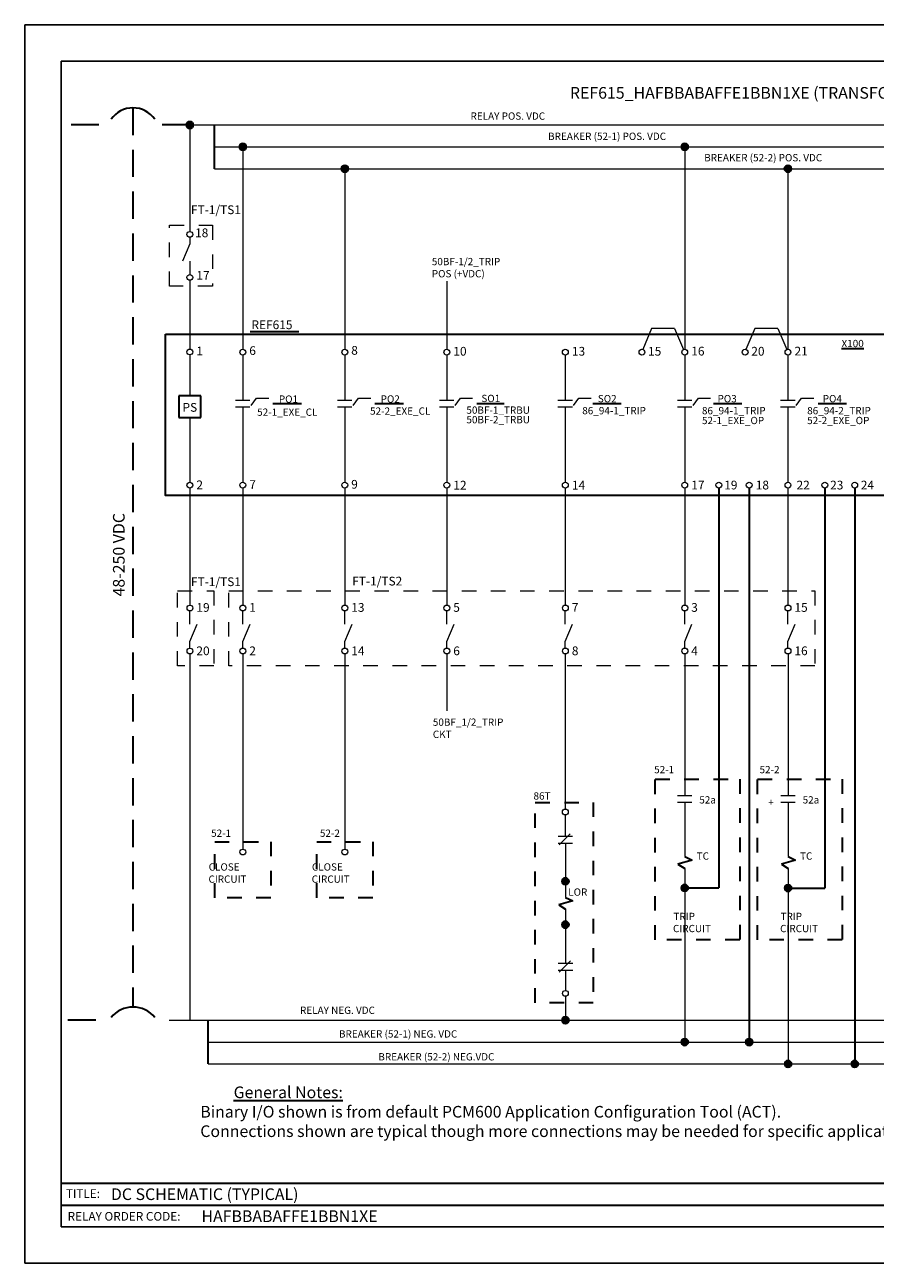
# Model space of a CAD drawing. Units: inches. Extents: x 0 to 116, y 0 to 11.
# Drawn here: x 83 to 89, y 0 to 8 of the extents above; entities that cross this region are included whole.
import ezdxf

# ---------------------------------------------------------------- set-up
doc = ezdxf.new("R2010")
doc.units = ezdxf.units.IN
doc.header["$MEASUREMENT"] = 0
doc.linetypes.add('HIDDEN', pattern=[0.375, 0.25, -0.125])
doc.layers.add('AM_8', color=1, linetype='Continuous', lineweight=15)
doc.styles.get("Standard").update_dxf_attribs({"font": 'ROMANS.SHX'})
doc.styles.add('style1', font='ARIALUNI.TTF')

msp = doc.modelspace()

# ---------------------------------------------------------------- hatches: boundary and pattern name
at = {"layer": 'AM_8'}
h = msp.add_hatch(color=7, dxfattribs=at)
edge = h.paths.add_edge_path()
edge.add_arc((84.5788, 7.8121), 0.025, 270, 569.81548)
edge.add_arc((84.5788, 7.8121), 0.025, 209.81548, 270)
h = msp.add_hatch(color=7, dxfattribs=at)
edge = h.paths.add_edge_path()
edge.add_arc((84.9419, 7.6621), 0.025, 270, 569.81548)
edge.add_arc((84.9419, 7.6621), 0.025, 209.81548, 270)
h = msp.add_hatch(color=7, dxfattribs=at)
edge = h.paths.add_edge_path()
edge.add_arc((87.9751, 7.6621), 0.025, 270, 569.81548)
edge.add_arc((87.9751, 7.6621), 0.025, 209.81548, 270)
h = msp.add_hatch(color=7, dxfattribs=at)
edge = h.paths.add_edge_path()
edge.add_arc((85.6424, 7.5121), 0.025, 270, 569.81548)
edge.add_arc((85.6424, 7.5121), 0.025, 209.81548, 270)
h = msp.add_hatch(color=7, dxfattribs=at)
edge = h.paths.add_edge_path()
edge.add_arc((88.6835, 7.5121), 0.025, 270, 569.81548)
edge.add_arc((88.6835, 7.5121), 0.025, 209.81548, 270)
h = msp.add_hatch(color=7, dxfattribs=at)
edge = h.paths.add_edge_path()
edge.add_arc((87.1562, 2.6216), 0.025, 270, 569.81548)
edge.add_arc((87.1562, 2.6216), 0.025, 209.81548, 270)
h = msp.add_hatch(color=7, dxfattribs=at)
edge = h.paths.add_edge_path()
edge.add_arc((87.9751, 2.5757), 0.025, 270, 569.81548)
edge.add_arc((87.9751, 2.5757), 0.025, 209.81548, 270)
h = msp.add_hatch(color=7, dxfattribs=at)
edge = h.paths.add_edge_path()
edge.add_arc((88.6845, 2.5749), 0.025, 270, 569.81548)
edge.add_arc((88.6845, 2.5749), 0.025, 209.81548, 270)
h = msp.add_hatch(color=7, dxfattribs=at)
edge = h.paths.add_edge_path()
edge.add_arc((87.1562, 2.3236), 0.025, 270, 569.81548)
edge.add_arc((87.1562, 2.3236), 0.025, 209.81548, 270)
h = msp.add_hatch(color=7, dxfattribs=at)
edge = h.paths.add_edge_path()
edge.add_arc((87.1562, 1.668), 0.025, 270, 569.81548)
edge.add_arc((87.1562, 1.668), 0.025, 209.81548, 270)
h = msp.add_hatch(color=7, dxfattribs=at)
edge = h.paths.add_edge_path()
edge.add_arc((87.9751, 1.518), 0.025, 270, 569.81548)
edge.add_arc((87.9751, 1.518), 0.025, 209.81548, 270)
h = msp.add_hatch(color=7, dxfattribs=at)
edge = h.paths.add_edge_path()
edge.add_arc((88.4172, 1.518), 0.025, 270, 569.81548)
edge.add_arc((88.4172, 1.518), 0.025, 209.81548, 270)
h = msp.add_hatch(color=7, dxfattribs=at)
edge = h.paths.add_edge_path()
edge.add_arc((88.6845, 1.368), 0.025, 270, 569.81548)
edge.add_arc((88.6845, 1.368), 0.025, 209.81548, 270)
h = msp.add_hatch(color=7, dxfattribs=at)
edge = h.paths.add_edge_path()
edge.add_arc((89.1421, 1.368), 0.025, 270, 569.81548)
edge.add_arc((89.1421, 1.368), 0.025, 209.81548, 270)

# ---------------------------------------------------------------- linework, layer by layer
for p, q in [((83.4455, 0), (83.4455, 8.5)), ((83.4455, 8.5), (94.4455, 8.5)), ((83.6955, 0.25), (83.6955, 8.25)), ((83.6955, 8.25), (94.1955, 8.25)), ((94.1955, 0.25), (83.6955, 0.25)), ((94.4455, 0), (83.4455, 0))]:
    msp.add_line(p, q)
at = {"color": 7, "linetype": 'HIDDEN', "lineweight": 30, "ltscale": 0.75}
msp.add_line((84.188, 7.9302), (84.188, 1.7584), dxfattribs=at)
at = {"color": 7, "lineweight": 20}
for p, q in [((84.5788, 7.8371), (84.5788, 7.0813)), ((84.5788, 7.8121), (93.638, 7.8121)), ((84.747, 7.6621), (93.638, 7.6621)), ((84.9419, 7.6871), (84.9419, 6.2731)), ((87.9751, 7.6621), (87.9751, 6.2731)), ((84.747, 7.5121), (93.638, 7.5121)), ((85.6424, 7.5121), (85.6419, 6.2731)), ((88.6835, 7.5121), (88.6835, 6.2731)), ((84.5788, 6.9968), (84.529, 6.8767)), ((84.5788, 7.0413), (84.5788, 6.9968)), ((84.5788, 6.8767), (84.5788, 6.7861)), ((84.5788, 6.7461), (84.5788, 6.2745)), ((86.3419, 6.74), (86.3419, 6.2731)), ((87.748, 6.4146), (87.6871, 6.2723)), ((87.9059, 6.4146), (87.748, 6.4146)), ((87.9059, 6.4146), (87.9672, 6.2715)), ((88.4564, 6.4146), (88.3955, 6.2723)), ((88.6143, 6.4146), (88.4564, 6.4146)), ((88.6143, 6.4146), (88.6756, 6.2715)), ((84.5788, 6.2345), (84.5788, 5.954)), ((84.9419, 6.2331), (84.9419, 5.9239)), ((85.6419, 6.2331), (85.6419, 5.9239)), ((85.6419, 6.2331), (85.6419, 5.9239)), ((86.3419, 6.2331), (86.3419, 5.9239)), ((87.1557, 6.2331), (87.1557, 5.9239)), ((87.9751, 6.2331), (87.9751, 5.9239)), ((88.6835, 6.2331), (88.6835, 5.9239)), ((84.8914, 5.9239), (84.9914, 5.9239)), ((84.8914, 5.8774), (84.9914, 5.8774)), ((84.9419, 5.8774), (84.9419, 5.3604)), ((85.5914, 5.9239), (85.6914, 5.9239)), ((85.5914, 5.9239), (85.6914, 5.9239)), ((85.5914, 5.8774), (85.6914, 5.8774)), ((85.5914, 5.8774), (85.6914, 5.8774)), ((85.6419, 5.8774), (85.6419, 5.3604)), ((85.6419, 5.8774), (85.6419, 5.3604)), ((85.8487, 5.9005), (86.044, 5.9005)), ((86.2914, 5.9239), (86.3914, 5.9239)), ((86.2914, 5.8774), (86.3914, 5.8774)), ((86.3419, 5.8774), (86.3419, 5.3604)), ((87.1052, 5.9239), (87.2052, 5.9239)), ((87.1052, 5.8774), (87.2052, 5.8774)), ((87.1557, 5.8774), (87.1557, 5.3604)), ((87.9246, 5.9239), (88.0246, 5.9239)), ((87.9246, 5.8774), (88.0246, 5.8774)), ((87.9751, 5.8774), (87.9751, 5.3604)), ((88.633, 5.9239), (88.733, 5.9239)), ((88.633, 5.8774), (88.733, 5.8774)), ((88.6835, 5.8774), (88.6835, 5.3604)), ((88.6835, 5.8774), (88.6835, 5.3604)), ((84.5788, 5.804), (84.5788, 5.3602)), ((84.5788, 5.3202), (84.5788, 4.5169)), ((84.9419, 5.3204), (84.9419, 4.5171)), ((85.6419, 5.3204), (85.6419, 4.5171)), ((85.6419, 5.3204), (85.6419, 4.5171)), ((86.3419, 5.3204), (86.3419, 4.5171)), ((87.1557, 5.3204), (87.1557, 4.5171)), ((87.1557, 5.3204), (87.1557, 4.5171)), ((87.9751, 5.3204), (87.9751, 4.5171)), ((88.6835, 5.3204), (88.6835, 4.5171)), ((88.6835, 5.3204), (88.6835, 4.5171)), ((84.5788, 4.3863), (84.5788, 4.4769)), ((84.9419, 4.3865), (84.9419, 4.4771)), ((85.6419, 4.3865), (85.6419, 4.4771)), ((85.6419, 4.3865), (85.6419, 4.4771)), ((86.3419, 4.3865), (86.3419, 4.4771)), ((87.1557, 4.3865), (87.1557, 4.4771)), ((87.9751, 4.3865), (87.9751, 4.4771)), ((88.6835, 4.3865), (88.6835, 4.4771)), ((84.5788, 4.2662), (84.6286, 4.3863)), ((84.9419, 4.2664), (84.9917, 4.3865)), ((85.6419, 4.2664), (85.6917, 4.3865)), ((85.6419, 4.2664), (85.6917, 4.3865)), ((86.3419, 4.2664), (86.3917, 4.3865)), ((87.1557, 4.2664), (87.2055, 4.3865)), ((87.9751, 4.2664), (88.0249, 4.3865)), ((88.6835, 4.2664), (88.7333, 4.3865)), ((84.5788, 4.2217), (84.5788, 4.2662)), ((84.5788, 4.2217), (84.5788, 4.2662)), ((84.9419, 4.2218), (84.9419, 4.2664)), ((84.9419, 4.2218), (84.9419, 4.2664)), ((85.6419, 4.2218), (85.6419, 4.2664)), ((85.6419, 4.2218), (85.6419, 4.2664)), ((85.6419, 4.2218), (85.6419, 4.2664)), ((85.6419, 4.2218), (85.6419, 4.2664)), ((86.3419, 4.2218), (86.3419, 4.2664)), ((86.3419, 4.2218), (86.3419, 4.2664)), ((87.1557, 4.2218), (87.1557, 4.2664)), ((87.1557, 4.2218), (87.1557, 4.2664)), ((87.9751, 4.2218), (87.9751, 4.2664)), ((87.9751, 4.2218), (87.9751, 4.2664)), ((88.6835, 4.2218), (88.6835, 4.2664)), ((88.6835, 4.2218), (88.6835, 4.2664)), ((84.5788, 4.1817), (84.5788, 1.668)), ((84.9419, 4.1819), (84.9419, 2.8421)), ((84.9419, 4.1819), (84.9419, 2.8421)), ((85.6419, 4.1819), (85.6419, 3.7798)), ((85.6419, 4.1819), (85.6419, 2.8421)), ((86.3419, 4.1819), (86.3419, 3.7918)), ((87.1557, 4.1819), (87.1557, 3.1169)), ((87.9751, 4.223), (87.9751, 4.2218)), ((87.9751, 4.1819), (87.9751, 3.2102)), ((88.6845, 4.223), (88.6845, 4.2218)), ((88.6845, 4.1819), (88.6845, 3.2102)), ((87.9246, 3.2102), (88.0246, 3.2102)), ((87.9246, 3.1636), (88.0246, 3.1636)), ((87.9751, 3.1636), (87.9751, 2.7904)), ((88.634, 3.2102), (88.734, 3.2102)), ((88.634, 3.1636), (88.734, 3.1636)), ((88.6845, 3.1636), (88.6845, 2.7904)), ((87.1557, 3.0769), (87.1557, 2.9307)), ((87.1057, 2.9307), (87.2057, 2.9307)), ((87.1131, 2.8707), (87.19, 2.9472)), ((87.1057, 2.8841), (87.2057, 2.8841)), ((87.1562, 2.8841), (87.1562, 2.5109)), ((87.9751, 2.709), (87.9751, 1.518)), ((88.6845, 2.709), (88.6845, 1.368)), ((87.1562, 2.4295), (87.1562, 2.0586)), ((87.1062, 2.0586), (87.2062, 2.0586)), ((87.1136, 1.9987), (87.1905, 2.0752)), ((87.1062, 2.0121), (87.2062, 2.0121)), ((87.1562, 2.0121), (87.1562, 1.8722)), ((87.1562, 1.8322), (87.1562, 1.668)), ((84.4364, 1.668), (92.5651, 1.668)), ((84.7049, 1.518), (92.5651, 1.518)), ((84.7049, 1.368), (92.5651, 1.368))]:
    msp.add_line(p, q, dxfattribs=at)
at = {"color": 7, "lineweight": 30}
for p, q in [((83.954, 7.8121), (83.7636, 7.8121)), ((84.5788, 7.8121), (84.3884, 7.8121)), ((84.747, 7.5121), (84.747, 7.8121)), ((84.9925, 6.3956), (85.3259, 6.3956)), ((84.5038, 5.954), (84.5038, 5.804)), ((84.6538, 5.954), (84.5038, 5.954)), ((84.6538, 5.804), (84.6538, 5.954)), ((85.1487, 5.9005), (85.344, 5.9005)), ((85.8487, 5.9005), (86.044, 5.9005)), ((86.5487, 5.9005), (86.7357, 5.9005)), ((87.3442, 5.9005), (87.5394, 5.9005)), ((88.1723, 5.9005), (88.3676, 5.9005)), ((88.8903, 5.9005), (89.0856, 5.9005)), ((84.5038, 5.804), (84.6538, 5.804)), ((88.2093, 5.3204), (88.2093, 2.5757)), ((88.4171, 5.3204), (88.4172, 1.518)), ((88.937, 5.3204), (88.937, 2.5749)), ((89.1421, 5.3204), (89.1421, 1.368)), ((88.0257, 2.7671), (87.929, 2.7384)), ((87.929, 2.7384), (87.9751, 2.709)), ((87.9751, 2.7904), (88.0257, 2.7671)), ((88.7351, 2.7671), (88.6384, 2.7384)), ((88.6384, 2.7384), (88.6845, 2.709)), ((88.6845, 2.7904), (88.7351, 2.7671)), ((87.9751, 2.5757), (88.2093, 2.5757)), ((88.6845, 2.5749), (88.937, 2.5749)), ((87.2069, 2.4876), (87.1101, 2.4589)), ((87.1562, 2.5109), (87.2069, 2.4876)), ((87.1101, 2.4589), (87.1562, 2.4295)), ((83.9326, 1.668), (83.7422, 1.668)), ((84.7049, 1.368), (84.7049, 1.668)), ((91.4757, 0.5472), (83.6955, 0.5472)), ((83.6955, 0.3986), (89.4473, 0.3986))]:
    msp.add_line(p, q, dxfattribs=at)
at = {"color": 7, "linetype": 'HIDDEN', "lineweight": 20, "ltscale": 0.08}
for p, q in [((84.999, 5.8866), (85.0356, 5.9378)), ((85.0356, 5.9378), (85.1197, 5.9378)), ((85.699, 5.8866), (85.7356, 5.9378)), ((85.699, 5.8866), (85.7356, 5.9378)), ((85.7356, 5.9378), (85.8197, 5.9378)), ((85.7356, 5.9378), (85.8197, 5.9378)), ((86.399, 5.8866), (86.4356, 5.9378)), ((86.4356, 5.9378), (86.5197, 5.9378)), ((87.2129, 5.8866), (87.2495, 5.9378)), ((87.2495, 5.9378), (87.3335, 5.9378)), ((88.0322, 5.8866), (88.0688, 5.9378)), ((88.0688, 5.9378), (88.1528, 5.9378)), ((88.7406, 5.8866), (88.7772, 5.9378)), ((88.7772, 5.9378), (88.8612, 5.9378))]:
    msp.add_line(p, q, dxfattribs=at)
at = {"color": 7, "linetype": 'HIDDEN', "lineweight": 20, "ltscale": 0.3}
for points in [[(84.4392, 7.1241), (84.7335, 7.1241), (84.7335, 6.7058), (84.4392, 6.7058)], [(84.4949, 4.6151), (84.7442, 4.6151), (84.7442, 4.1005), (84.4949, 4.1005)], [(84.8451, 4.6151), (88.869, 4.6151), (88.869, 4.1005), (84.8451, 4.1005)]]:
    msp.add_lwpolyline(points, close=True, dxfattribs=at)
at = {"color": 7, "lineweight": 30}
msp.add_lwpolyline([(84.4124, 6.3766), (93.9383, 6.3766), (93.9383, 5.2701), (84.4124, 5.2701)], close=True, dxfattribs=at)
at = {"color": 7, "linetype": 'HIDDEN', "lineweight": 30, "ltscale": 0.3}
for points in [[(87.7724, 3.3223), (88.3526, 3.3223), (88.3526, 2.2199), (87.7724, 2.2199)], [(88.4757, 3.3223), (89.0559, 3.3223), (89.0559, 2.2199), (88.4757, 2.2199)], [(86.9491, 3.1629), (87.3477, 3.1629), (87.3477, 1.7876), (86.9491, 1.7876)], [(84.7494, 2.893), (85.1344, 2.893), (85.1344, 2.5075), (84.7494, 2.5075)], [(85.4494, 2.893), (85.8344, 2.893), (85.8344, 2.5075), (85.4494, 2.5075)]]:
    msp.add_lwpolyline(points, close=True, dxfattribs=at)
at = {"color": 7}
for centre in [(84.5788, 7.8121), (84.9419, 7.6621), (87.9751, 7.6621), (85.6424, 7.5121), (88.6835, 7.5121), (87.1562, 2.6216), (87.9751, 2.5757), (88.6845, 2.5749), (87.1562, 2.3236), (87.1562, 1.668), (87.9751, 1.518), (88.4172, 1.518), (88.6845, 1.368), (89.1421, 1.368)]:
    msp.add_circle(centre, 0.025, dxfattribs=at)
at = {"color": 7, "lineweight": 20}
for centre in [(84.5783, 7.0613), (84.5783, 6.7661), (84.5783, 6.2545), (84.9419, 6.2531), (85.6419, 6.2531), (86.3419, 6.2531), (87.1557, 6.2531), (87.6814, 6.2531), (87.9751, 6.2531), (88.3898, 6.2531), (88.6835, 6.2531), (84.5783, 5.3402), (84.9419, 5.3404), (85.6419, 5.3404), (85.6419, 5.3404), (86.3419, 5.3404), (87.1557, 5.3404), (87.9751, 5.3404), (88.2093, 5.3404), (88.4174, 5.3404), (88.6835, 5.3404), (88.937, 5.3404), (89.1421, 5.3404), (84.5793, 4.4969), (84.9424, 4.4971), (85.6424, 4.4971), (85.6424, 4.4971), (86.3424, 4.4971), (87.1562, 4.4971), (87.9756, 4.4971), (88.684, 4.4971), (84.5793, 4.2017), (84.9424, 4.2019), (85.6424, 4.2019), (85.6424, 4.2019), (86.3424, 4.2019), (87.1562, 4.2019), (87.9756, 4.2019), (88.684, 4.2019), (87.1557, 3.0969), (84.9424, 2.8221), (85.6424, 2.8221), (87.1562, 1.8522)]:
    msp.add_circle(centre, 0.02, dxfattribs=at)
at = {"color": 7, "lineweight": 30}
for centre, radius, start, end in [((84.188, 7.7474), 0.1827, 34.82723, 145.17277), ((84.188, 1.5674), 0.191, 38.26382, 141.73618)]:
    msp.add_arc(centre, radius, start, end, dxfattribs=at)

# ---------------------------------------------------------------- texts
at = {"style": 'style1'}
for s, height, p in [('FT-1/TS1', 0.06, (84.5859, 7.2004)), ('18', 0.06, (84.6145, 7.042)), ('17', 0.06, (84.6235, 6.7501)), ('REF615', 0.06, (85.0014, 6.4111)), ('1', 0.06, (84.6235, 6.2316)), ('6', 0.06, (84.9865, 6.2334)), ('8', 0.06, (85.6861, 6.2354)), ('10', 0.06, (86.3871, 6.2292)), ('13', 0.06, (87.201, 6.2292)), ('16', 0.06, (88.0203, 6.2301)), ('20', 0.06, (88.432, 6.2292)), ('21', 0.06, (88.7287, 6.2301)), ('15', 0.06, (87.7236, 6.2292)), ('PS', 0.06, (84.5282, 5.844)), ('2', 0.06, (84.6235, 5.3123)), ('7', 0.06, (84.9865, 5.314)), ('9', 0.06, (85.6861, 5.316)), ('12', 0.06, (86.3871, 5.3099)), ('14', 0.06, (87.201, 5.3099)), ('17', 0.06, (88.0203, 5.3108)), ('19', 0.06, (88.2464, 5.3108)), ('18', 0.06, (88.4627, 5.3108)), ('22', 0.06, (88.7427, 5.3108)), ('23', 0.06, (88.9731, 5.3108)), ('24', 0.06, (89.1836, 5.3108)), ('FT-1/TS1', 0.06, (84.5858, 4.6473)), ('FT-1/TS2', 0.06, (85.693, 4.6516)), ('19', 0.06, (84.6235, 4.4708)), ('1', 0.06, (84.9866, 4.4709)), ('13', 0.06, (85.6866, 4.4709)), ('5', 0.06, (86.3866, 4.4709)), ('7', 0.06, (87.2004, 4.4709)), ('3', 0.06, (88.0198, 4.4709)), ('15', 0.06, (88.7282, 4.4709)), ('20', 0.06, (84.6235, 4.173)), ('2', 0.06, (84.9866, 4.1732)), ('14', 0.06, (85.6866, 4.1732)), ('6', 0.06, (86.3866, 4.1732)), ('8', 0.06, (87.2004, 4.1732)), ('4', 0.06, (88.0198, 4.1732)), ('16', 0.06, (88.7282, 4.1732)), ('52-1', 0.05, (87.7653, 3.3629)), ('52-2', 0.05, (88.4887, 3.3629)), ('52-1', 0.05, (84.7247, 2.9265)), ('52-2', 0.05, (85.4711, 2.9265))]:
    msp.add_text(s, height=height, dxfattribs=at).set_placement(p)
at = {"attachment_point": 1}
for s, width, heights, insert, char_height in [('\\pi0.34377;{\\fArial|b1|i0|c0|p34;REF615_HAFBBABAFFE1BBN1XE (TRANSFORMER APPLICATION)}', 4.268772, [0], (87.1597, 8.0727), 0.08), ('\\A1;\\pi0.087269;{\\fArial|b0|i0|c0|p34;RELAY POS. VDC}', 0.748549, [0], (86.5007, 7.8984), 0.05), ('\\A1;\\pi0.1102;{\\fArial|b0|i0|c0|p34;BREAKER (52-1) POS. VDC}', 1.105296, [0], (87.0319, 7.7596), 0.05), ('\\A1;\\pi0.12751;{\\fArial|b0|i0|c0|p34;BREAKER (52-2) POS. VDC}', 1.139906, [0], (88.1025, 7.6127), 0.05), ('{\\fArial|b0|i0|c0|p34;50BF-1/2_TRIP POS (+VDC)}', 0.558016, [0], (86.2393, 6.8997), 0.05), ('{\\fArial|b0|i0|c0|p34;SO1}', 0.155244, [0.0331], (86.5794, 5.9604), 0.05), ('{\\fArial|b0|i0|c0|p34;SO2}', 0.155244, [0], (87.3788, 5.9588), 0.05), ('{\\f@Arial Unicode MS|b0|i0|c0|p34;PO3}', 0.155244, [0], (88.2005, 5.9588), 0.05), ('{\\f@Arial Unicode MS|b0|i0|c0|p34;52-1_EXE_CL}', 0.287249, [0], (85.0406, 5.8662), 0.05), ('{\\fArial|b0|i0|c0|p34;52-2_EXE_CL}', 0.287249, [0], (85.8155, 5.8738), 0.05), ('{\\fArial|b0|i0|c0|p34;50BF-1_TRBU}', 0.287249, [0], (86.4768, 5.8803), 0.05), ('{\\fArial|b0|i0|c0|p34;86_94-1_TRIP}', 0.287249, [0], (87.2719, 5.8766), 0.05), ('{\\fArial|b0|i0|c0|p34;86_94-1_TRIP}', 0.287249, [0], (88.0935, 5.8766), 0.05), ('{\\fArial|b0|i0|c0|p34;86_94-2_TRIP}', 0.287249, [0], (88.8157, 5.8766), 0.05), ('{\\fArial|b0|i0|c0|p34;50BF-2_TRBU}', 0.287249, [0], (86.4771, 5.8147), 0.05), ('{\\fArial|b0|i0|c0|p34;52-1_EXE_OP}', 0.287249, [0], (88.0935, 5.809), 0.05), ('{\\fArial|b0|i0|c0|p34;52-2_EXE_OP}', 0.287249, [0], (88.8157, 5.809), 0.05), ('\\A1;{\\fArial|b0|i0|c0|p34;50BF_1/2_TRIP CKT}', 0.505494, [0], (86.2463, 3.7385), 0.05), ('\\A1;\\pi0.043525;{\\fArial|b0|i0|c0|p34;86T}', 0.203183, [0], (86.935, 3.2322), 0.05), ('\\A1;\\pi0.13796;{\\fArial|b0|i0|c0|p34;CLOSE\\P\\pi0.11356;CIRCUIT}', 0.505494, [0], (84.701, 2.7447), 0.05), ('\\A1;\\pi0.13796;{\\fArial|b0|i0|c0|p34;CLOSE\\P\\pi0.11356;CIRCUIT}', 0.505494, [0], (85.4093, 2.7447), 0.05), ('\\A1;\\pi0.17553;{\\fArial|b0|i0|c0|p34;TRIP\\P\\pi0.11356;CIRCUIT}', 0.505494, [0], (87.8892, 2.4054), 0.05), ('\\A1;\\pi0.17553;{\\fArial|b0|i0|c0|p34;TRIP\\P\\pi0.11356;CIRCUIT}', 0.505494, [0], (88.6242, 2.4054), 0.05), ('\\A1;\\pi0.085342;{\\fArial|b0|i0|c0|p34;RELAY NEG. VDC}', 0.748549, [0], (85.3305, 1.761), 0.05), ('\\A1;\\pi0.10828;{\\fArial|b0|i0|c0|p34;BREAKER (52-1) NEG. VDC}', 1.105296, [0], (85.5968, 1.5987), 0.05), ('\\A1;\\pi0.13528;{\\fArial|b0|i0|c0|p34;BREAKER (52-2) NEG.VDC}', 1.139906, [0], (85.8657, 1.4418), 0.05), ('{\\fArial|b1|i0|c0|p34;DC SCHEMATIC (TYPICAL)}', 2.185064, [0], (84.0368, 0.5138), 0.08), ('{\\fArial|b1|i0|c0|p34;HAFBBABAFFE1BBN1XE}', 2.185064, [0], (84.6584, 0.3629), 0.08)]:
    msp.add_mtext_dynamic_manual_height_columns(s, width=width, gutter_width=1, heights=heights, dxfattribs=dict(at, insert=insert, char_height=char_height))
at = {"color": 7, "lineweight": 30, "insert": (89.0513, 6.3373), "char_height": 0.05, "attachment_point": 1, "style": 'style1'}
msp.add_mtext_dynamic_manual_height_columns('{\\LX100}', width=0.434162, gutter_width=0.1655, heights=[0], dxfattribs=at)
at = {"char_height": 0.05, "attachment_point": 1, "style": 'style1'}
for s, insert in [('PO1', (85.1896, 5.956)), ('PO2', (85.8881, 5.9564)), ('PO4', (88.9226, 5.9588))]:
    msp.add_mtext_dynamic_manual_height_columns(s, width=0.155244, gutter_width=1, heights=[0], dxfattribs=dict(at, insert=insert))
at = {"insert": (84.051, 4.5763), "char_height": 0.08, "attachment_point": 1, "rotation": 90}
msp.add_mtext_dynamic_manual_height_columns('{\\f@Arial Unicode MS|b0|i0|c0|p34;48-250 VDC}', width=0.951194, gutter_width=1, heights=[0], dxfattribs=at)
at = {"color": 7, "lineweight": 20, "char_height": 0.05, "attachment_point": 1, "style": 'style1'}
for insert in [(88.0751, 3.2052), (88.7845, 3.2052)]:
    msp.add_mtext_dynamic_manual_height_columns('52a', width=0.426645, gutter_width=0.1655, heights=[0], dxfattribs=dict(at, insert=insert))
at = {"color": 7, "lineweight": 30, "attachment_point": 1}
for s, width, insert, char_height in [('{\\f@Arial Unicode MS|b0|i0|c0|p34;+}', 0.162113, (88.5478, 3.189), 0.05), ('\\pi2.8606,t3.3406;{\\f@Arial Unicode MS|b1|i0|c0|p34;\\LGeneral Notes:\\P\\pi0,t0.48;\\f@Arial Unicode MS|b0|i0|c0|p34;\\lBinary I/O shown is from default PCM600 Application Configuration Tool (ACT).\\PConnections shown are typical though more connections may be needed for specific application.}', 6.454285, (84.6502, 1.213), 0.08)]:
    msp.add_mtext_dynamic_manual_height_columns(s, width=width, gutter_width=0.1655, heights=[0], dxfattribs=dict(at, insert=insert, char_height=char_height))
at = {"char_height": 0.05, "attachment_point": 1, "rotation": 0.60553, "style": 'style1'}
for insert in [(88.0418, 2.8189), (88.7512, 2.8189)]:
    msp.add_mtext_dynamic_manual_height_columns(' TC', width=0.224489, gutter_width=1, heights=[0], dxfattribs=dict(at, insert=insert))
at = {"color": 7, "lineweight": 20, "insert": (87.1757, 2.5723), "char_height": 0.05, "attachment_point": 1}
msp.add_mtext_dynamic_manual_height_columns('{\\f@Arial Unicode MS|b0|i0|c0|p34;LOR}', width=0.426645, gutter_width=0.1655, heights=[0], dxfattribs=at)
at = {"color": 7, "insert": (83.7275, 0.5079), "char_height": 0.05929, "attachment_point": 1, "style": 'style1'}
msp.add_mtext('TITLE:', dxfattribs=at)
at = {"color": 7, "insert": (83.7396, 0.3516), "char_height": 0.059292, "attachment_point": 1}
msp.add_mtext('{\\fArial|b0|i0|c0|p34;RELAY ORDER CODE:}', dxfattribs=at)

doc.saveas('drawing.dxf')
